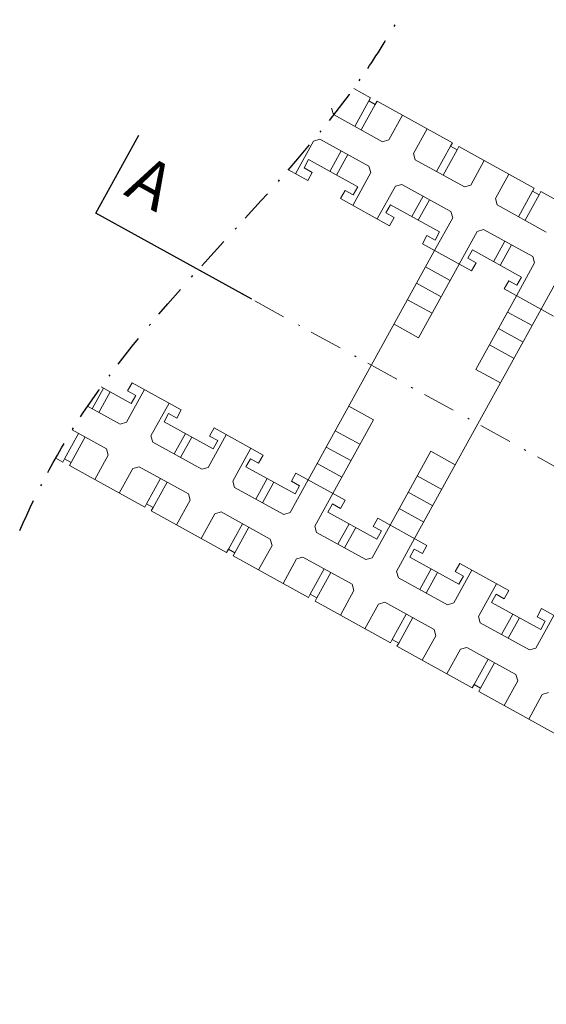
# Model space of a CAD drawing. Units: millimetres. Extents: x -175 to 179, y 330 to 511.
# Drawn here: x -174 to -146, y 449 to 502 of the extents above; entities that cross this region are included whole.
import ezdxf

# ---------------------------------------------------------------- set-up
doc = ezdxf.new("R2010")
doc.units = ezdxf.units.MM
doc.linetypes.add('DOT___DASHED', pattern=[3.351389, 1.763889, -0.881944, 0, -0.705556])
doc.styles.add('ETA_STYLE', font='arial.ttf')

msp = doc.modelspace()

# ---------------------------------------------------------------- linework, layer by layer
for p, q in [((-169.8418, 491.4575), (-167.5413, 495.629)), ((-161.4989, 486.8565), (-169.8418, 491.4575))]:
    msp.add_line(p, q)
at = {"color": 8, "linetype": 'DOT___DASHED', "lineweight": 0}
msp.add_line((-164.3604, 488.4346), (-93.1475, 449.1614), dxfattribs=at)
at = {"color": 5, "linetype": 'Continuous', "lineweight": 0}
for points in [[(-156.0442, 498.1232), (-155.1502, 497.6301)], [(-155.2467, 497.455), (-155.1501, 497.6301)], [(-154.8965, 497.2618), (-155.2467, 497.455)], [(-154.7999, 497.4369), (-154.8965, 497.2618)], [(-154.7999, 497.4369), (-150.7718, 495.2155)], [(-150.8684, 495.0404), (-150.7718, 495.2155)], [(-150.5181, 494.8472), (-150.8684, 495.0404)], [(-150.4216, 495.0223), (-150.5181, 494.8472)], [(-150.4216, 495.0223), (-146.3935, 492.8009)], [(-158.7031, 493.8796), (-158.4616, 494.3174)], [(-158.4616, 494.3174), (-155.8346, 492.8687)], [(-158.5067, 493.2003), (-159.5388, 493.7695)], [(-158.2653, 493.6381), (-158.7031, 493.8796)], [(-158.2653, 493.6381), (-158.5067, 493.2003)], [(-156.0761, 492.4308), (-155.8346, 492.8687)], [(-146.4901, 492.6258), (-146.3935, 492.8009)], [(-146.4901, 492.6258), (-146.3935, 492.8009)], [(-156.7554, 492.2345), (-156.5139, 492.6723)], [(-154.1284, 490.7857), (-156.7554, 492.2345)], [(-156.5139, 492.6723), (-156.0761, 492.4308)], [(-146.1398, 492.4326), (-146.4901, 492.6258)], [(-146.1398, 492.4326), (-146.4901, 492.6258)], [(-146.0432, 492.6077), (-146.1398, 492.4326)], [(-146.0432, 492.6077), (-146.1398, 492.4326)], [(-146.0432, 492.6077), (-142.0152, 490.3863)], [(-154.3248, 491.465), (-154.0833, 491.9028)], [(-154.0833, 491.9028), (-151.4563, 490.4541)], [(-153.887, 491.2235), (-154.3248, 491.465)], [(-153.887, 491.2235), (-154.1284, 490.7857)], [(-152.3771, 489.8199), (-152.1356, 490.2577)], [(-152.1356, 490.2577), (-151.6978, 490.0162)], [(-151.6978, 490.0162), (-151.4563, 490.4541)], [(-149.7501, 488.3711), (-152.3771, 489.8199)], [(-158.4812, 477.1983), (-151.7203, 489.4577)], [(-149.9465, 489.0504), (-149.705, 489.4882)], [(-149.5086, 488.8089), (-149.9465, 489.0504)], [(-149.705, 489.4882), (-147.078, 488.0395)], [(-149.5086, 488.8089), (-149.7501, 488.3711)], [(-147.3195, 487.6016), (-147.078, 488.0395)], [(-147.9988, 487.4052), (-147.7573, 487.8431)], [(-147.7573, 487.8431), (-147.3195, 487.6016)], [(-145.3718, 485.9565), (-147.9988, 487.4052)], [(-152.7894, 474.0593), (-146.0285, 486.3187)], [(-169.5583, 482.1652), (-167.9397, 481.2726)], [(-167.8946, 482.3897), (-168.1361, 481.9519)], [(-165.2676, 480.941), (-167.8946, 482.3897)], [(-168.1361, 481.9519), (-167.6983, 481.7104)], [(-167.6983, 481.7104), (-167.9397, 481.2726)], [(-165.9469, 480.7446), (-166.1884, 480.3067)], [(-165.5091, 480.5031), (-165.9469, 480.7446)], [(-165.5091, 480.5031), (-165.2676, 480.941)], [(-166.1884, 480.3067), (-163.5614, 478.858)], [(-163.5163, 479.9751), (-163.7578, 479.5373)], [(-163.7578, 479.5373), (-163.3199, 479.2958)], [(-160.8893, 478.5264), (-163.5163, 479.9751)], [(-163.3199, 479.2958), (-163.5614, 478.858)], [(-161.1308, 478.0885), (-160.8893, 478.5264)], [(-171.9815, 478.3627), (-171.6015, 478.1531)], [(-171.5049, 478.3282), (-171.6015, 478.1531)], [(-171.1546, 478.135), (-171.5049, 478.3282)], [(-171.2512, 477.9599), (-171.1546, 478.135)], [(-171.2512, 477.9599), (-167.2232, 475.7385)], [(-161.5686, 478.33), (-161.8101, 477.8921)], [(-161.1308, 478.0885), (-161.5686, 478.33)], [(-161.8101, 477.8921), (-159.1831, 476.4434)], [(-159.138, 477.5605), (-159.3795, 477.1227)], [(-156.511, 476.1118), (-159.138, 477.5605)], [(-159.3795, 477.1227), (-158.9416, 476.8812)], [(-158.9416, 476.8812), (-159.1831, 476.4434)], [(-167.1266, 475.9136), (-167.2232, 475.7385)], [(-166.7763, 475.7204), (-167.1266, 475.9136)], [(-157.1903, 475.9154), (-157.4318, 475.4775)], [(-156.7525, 475.6739), (-157.1903, 475.9154)], [(-156.7525, 475.6739), (-156.511, 476.1118)], [(-166.8729, 475.5453), (-166.7763, 475.7204)], [(-166.8729, 475.5453), (-162.8448, 473.3239)], [(-157.4318, 475.4775), (-154.8048, 474.0288)], [(-154.7597, 475.1459), (-155.0011, 474.7081)], [(-152.1327, 473.6972), (-154.7597, 475.1459)], [(-155.0011, 474.7081), (-154.5633, 474.4666)], [(-154.5633, 474.4666), (-154.8048, 474.0288)], [(-162.7483, 473.499), (-162.8448, 473.3239)], [(-162.398, 473.3058), (-162.7483, 473.499)], [(-162.4946, 473.1307), (-162.398, 473.3058)], [(-152.812, 473.5008), (-153.0534, 473.0629)], [(-152.3741, 473.2593), (-152.812, 473.5008)], [(-152.3741, 473.2593), (-152.1327, 473.6972)], [(-162.4946, 473.1307), (-158.4665, 470.9093)], [(-153.0534, 473.0629), (-150.4264, 471.6142)], [(-150.3813, 472.7313), (-150.6228, 472.2935)], [(-147.7544, 471.2826), (-150.3813, 472.7313)], [(-150.6228, 472.2935), (-150.185, 472.052)], [(-150.185, 472.052), (-150.4264, 471.6142)], [(-147.9958, 470.8447), (-147.7544, 471.2826)], [(-158.3699, 471.0844), (-158.4665, 470.9093)], [(-158.3699, 471.0844), (-158.4665, 470.9093)], [(-158.0197, 470.8912), (-158.3699, 471.0844)], [(-158.0197, 470.8912), (-158.3699, 471.0844)], [(-158.1163, 470.7161), (-158.0197, 470.8912)], [(-158.1163, 470.7161), (-158.0197, 470.8912)], [(-158.1163, 470.7161), (-154.0882, 468.4947)], [(-148.4337, 471.0862), (-148.6751, 470.6483)], [(-148.6751, 470.6483), (-146.0481, 469.1996)], [(-147.9958, 470.8447), (-148.4337, 471.0862)], [(-146.003, 470.3167), (-146.2445, 469.8789)], [(-143.376, 468.868), (-146.003, 470.3167)], [(-146.2445, 469.8789), (-145.8067, 469.6374)], [(-145.8067, 469.6374), (-146.0481, 469.1996)], [(-153.9916, 468.6698), (-154.0882, 468.4947)], [(-153.6414, 468.4766), (-153.9916, 468.6698)], [(-153.7379, 468.3015), (-153.6414, 468.4766)], [(-153.7379, 468.3015), (-149.7099, 466.0801)], [(-149.6133, 466.2552), (-149.7099, 466.0801)], [(-149.263, 466.062), (-149.6133, 466.2552)], [(-149.3596, 465.8869), (-149.263, 466.062)], [(-149.3596, 465.8869), (-145.3316, 463.6655)]]:
    msp.add_lwpolyline(points, dxfattribs=at)
at = {"color": 7, "linetype": 'Continuous', "lineweight": 0}
for points in [[(-155.2467, 497.455), (-155.9953, 496.0977)], [(-157.1336, 496.7255), (-157.2318, 497.0651)], [(-154.8965, 497.2618), (-155.645, 495.9045)], [(-154.5066, 495.2767), (-157.1336, 496.7255)], [(-153.4426, 496.6884), (-154.167, 495.3749)], [(-152.8535, 494.6505), (-152.1291, 495.964)], [(-158.1977, 495.3138), (-157.858, 495.412)], [(-157.858, 495.412), (-155.231, 493.9632)], [(-154.167, 495.3749), (-154.5066, 495.2767)], [(-158.1977, 495.3138), (-159.1635, 493.5625)], [(-150.8684, 495.0404), (-151.6169, 493.6831)], [(-150.5181, 494.8472), (-151.2667, 493.4899)], [(-156.7197, 494.7842), (-157.3233, 493.6896)], [(-156.3694, 494.591), (-156.973, 493.4964)], [(-152.7553, 494.3109), (-152.8535, 494.6505)], [(-150.1283, 492.8621), (-152.7553, 494.3109)], [(-149.0643, 494.2738), (-149.7887, 492.9603)], [(-155.231, 493.9632), (-155.1328, 493.6235)], [(-156.0987, 491.8723), (-155.1328, 493.6235)], [(-148.4752, 492.2359), (-147.7508, 493.5494)], [(-153.8193, 492.8992), (-154.7852, 491.1479)], [(-153.8193, 492.8992), (-153.4797, 492.9974)], [(-153.4797, 492.9974), (-150.8527, 491.5486)], [(-149.7887, 492.9603), (-150.1283, 492.8621)], [(-152.3413, 492.3696), (-152.945, 491.275)], [(-151.9911, 492.1764), (-152.5947, 491.0818)], [(-148.377, 491.8963), (-148.4752, 492.2359)], [(-146.4901, 492.6258), (-147.2386, 491.2685)], [(-146.1398, 492.4326), (-146.8883, 491.0753)], [(-145.75, 490.4475), (-148.377, 491.8963)], [(-151.7203, 489.4577), (-150.7545, 491.2089)], [(-150.8527, 491.5486), (-150.7545, 491.2089)], [(-149.441, 490.4846), (-150.4068, 488.7333)], [(-149.441, 490.4846), (-149.1014, 490.5828)], [(-149.1014, 490.5828), (-146.4744, 489.134)], [(-147.963, 489.955), (-148.5667, 488.8604)], [(-147.6127, 489.7618), (-148.2164, 488.6672)], [(-146.4744, 489.134), (-146.3762, 488.7943)], [(-150.4068, 488.7333), (-152.5799, 484.7928)], [(-152.2032, 488.582), (-150.8897, 487.8576)], [(-147.342, 487.0431), (-146.3762, 488.7943)], [(-145.0627, 488.07), (-146.0285, 486.3187)], [(-152.6861, 487.7063), (-151.3726, 486.9819)], [(-147.342, 487.0431), (-149.5152, 483.1026)], [(-153.1691, 486.8306), (-151.8556, 486.1062)], [(-146.5115, 485.443), (-147.8249, 486.1674)], [(-152.5799, 484.7928), (-153.8934, 485.5171)], [(-146.9944, 484.5674), (-148.3079, 485.2917)], [(-147.4773, 483.6917), (-148.7908, 484.416)], [(-149.5152, 483.1026), (-148.2017, 482.3782)], [(-170.032, 480.999), (-169.4283, 482.0936)], [(-169.6817, 480.8059), (-169.0781, 481.9004)], [(-167.2379, 482.0275), (-168.2037, 480.2763)], [(-170.2775, 481.1345), (-168.5434, 480.1781)], [(-166.8902, 479.5519), (-165.9244, 481.3032)], [(-154.9946, 480.4144), (-156.3081, 481.1388)], [(-168.5434, 480.1781), (-168.2037, 480.2763)], [(-157.1677, 476.4739), (-154.9946, 480.4144)], [(-171.5049, 478.3282), (-170.7564, 479.6855)], [(-169.2678, 478.8645), (-171.0936, 479.8715)], [(-166.8902, 479.5519), (-166.792, 479.2122)], [(-165.6537, 478.5844), (-165.05, 479.679)], [(-162.8596, 479.6129), (-163.8254, 477.8617)], [(-157.0324, 479.8253), (-155.7189, 479.1009)], [(-171.1546, 478.135), (-170.4061, 479.4923)], [(-166.792, 479.2122), (-164.165, 477.7635)], [(-165.3034, 478.3913), (-164.6998, 479.4858)], [(-169.8939, 477.2114), (-169.1696, 478.5249)], [(-169.1696, 478.5249), (-169.2678, 478.8645)], [(-162.5119, 477.1373), (-161.5461, 478.8886)], [(-157.5154, 478.9496), (-156.2019, 478.2253)], [(-154.1029, 474.7837), (-151.9298, 478.7242)], [(-151.9298, 478.7242), (-150.6163, 477.9998)], [(-157.9983, 478.074), (-156.6848, 477.3496)], [(-167.8561, 477.8005), (-168.5804, 476.487)], [(-167.5164, 477.8987), (-167.8561, 477.8005)], [(-164.8894, 476.4499), (-167.5164, 477.8987)], [(-164.165, 477.7635), (-163.8254, 477.8617)], [(-167.1266, 475.9136), (-166.3781, 477.2709)], [(-166.7763, 475.7204), (-166.0278, 477.0777)], [(-162.5119, 477.1373), (-162.4137, 476.7976)], [(-161.2753, 476.1698), (-160.6717, 477.2644)], [(-160.9251, 475.9767), (-160.3214, 477.0712)], [(-158.4812, 477.1983), (-159.4471, 475.447)], [(-151.3407, 476.6864), (-152.6541, 477.4107)], [(-164.7912, 476.1103), (-164.8894, 476.4499)], [(-162.4137, 476.7976), (-159.7867, 475.3489)], [(-158.1336, 474.7227), (-157.1677, 476.474)], [(-151.8236, 475.8107), (-153.1371, 476.5351)], [(-165.5156, 474.7968), (-164.7912, 476.1103)], [(-163.4778, 475.3859), (-164.2021, 474.0724)], [(-163.1381, 475.4841), (-163.4778, 475.3859)], [(-160.5111, 474.0353), (-163.1381, 475.4841)], [(-159.7867, 475.3489), (-159.4471, 475.447)], [(-152.3065, 474.935), (-153.62, 475.6594)], [(-162.7483, 473.499), (-161.9997, 474.8563)], [(-156.897, 473.7552), (-156.2934, 474.8498)], [(-162.398, 473.3058), (-161.6495, 474.6631)], [(-158.1336, 474.7227), (-158.0354, 474.383)], [(-158.0354, 474.383), (-155.4084, 472.9343)], [(-156.5468, 473.5621), (-155.9431, 474.6566)], [(-154.1029, 474.7837), (-155.0687, 473.0324)], [(-160.4129, 473.6957), (-160.5111, 474.0353)], [(-153.7552, 472.3081), (-152.7894, 474.0593)], [(-161.1373, 472.3822), (-160.4129, 473.6957)], [(-159.0994, 472.9713), (-159.8238, 471.6578)], [(-158.7598, 473.0695), (-159.0994, 472.9713)], [(-156.1328, 471.6207), (-158.7598, 473.0695)], [(-155.4084, 472.9343), (-155.0687, 473.0324)], [(-158.3699, 471.0844), (-157.6214, 472.4417)], [(-158.0197, 470.8912), (-157.2711, 472.2485)], [(-153.7552, 472.3081), (-153.6571, 471.9684)], [(-152.5187, 471.3406), (-151.9151, 472.4352)], [(-152.1684, 471.1474), (-151.5648, 472.242)], [(-149.7246, 472.3691), (-150.6904, 470.6178)], [(-153.6571, 471.9684), (-151.0301, 470.5197)], [(-149.3769, 469.8935), (-148.4111, 471.6447)], [(-156.759, 469.9676), (-156.0346, 471.2811)], [(-156.0346, 471.2811), (-156.1328, 471.6207)], [(-154.3815, 470.6549), (-154.7211, 470.5567)], [(-151.7545, 469.2061), (-154.3815, 470.6549)], [(-151.0301, 470.5196), (-150.6904, 470.6178)], [(-154.7211, 470.5567), (-155.4455, 469.2432)], [(-153.9916, 468.6698), (-153.2431, 470.0271)], [(-153.6414, 468.4766), (-152.8928, 469.8339)], [(-149.3769, 469.8935), (-149.2787, 469.5538)], [(-149.2787, 469.5538), (-146.6517, 468.105)], [(-148.1404, 468.926), (-147.5367, 470.0206)], [(-147.7901, 468.7328), (-147.1865, 469.8274)], [(-145.3463, 469.9545), (-146.3121, 468.2032)], [(-151.6563, 468.8665), (-151.7545, 469.2061)], [(-152.3807, 467.553), (-151.6563, 468.8665)], [(-150.3428, 468.1421), (-151.0672, 466.8286)], [(-150.0031, 468.2403), (-150.3428, 468.1421)], [(-147.3761, 466.7915), (-150.0031, 468.2403)], [(-146.6517, 468.105), (-146.3121, 468.2032)], [(-149.6133, 466.2552), (-148.8648, 467.6125)], [(-149.263, 466.062), (-148.5145, 467.4193)], [(-148.0023, 465.1384), (-147.278, 466.4519)], [(-147.278, 466.4519), (-147.3761, 466.7915)], [(-145.9645, 465.7275), (-146.6888, 464.414)], [(-145.6248, 465.8257), (-145.9645, 465.7275)]]:
    msp.add_lwpolyline(points, dxfattribs=at)
at = {"linetype": 'DOT___DASHED'}
msp.add_open_spline([(-173.9082, 474.4976), (-172.9309, 476.6977), (-168.1788, 485.68), (-158.9207, 493.3036), (-154.2257, 500.8448), (-153.6789, 501.7993)], degree=3, knots=[18.0970586, 18.0970586, 18.0970586, 18.0970586, 25.3782476, 48.9916937, 52.3295283, 52.3295283, 52.3295283, 52.3295283], dxfattribs=at)

# ---------------------------------------------------------------- texts
at = {"insert": (-165.3795, 493.6659), "char_height": 2.5, "width": 8.482624, "attachment_point": 3, "rotation": 331.12367, "style": 'ETA_STYLE'}
msp.add_mtext('A', dxfattribs=at)

doc.saveas('drawing.dxf')
